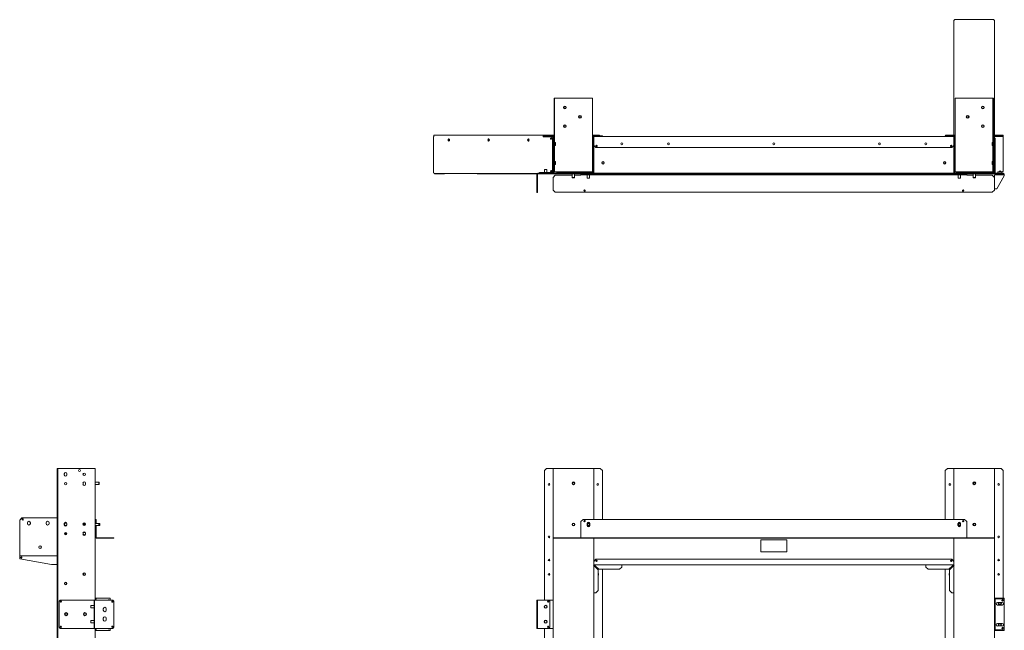
# Model space of a CAD drawing. Units: inches. Extents: x 145 to 397, y 49 to 231.
# Drawn here: x 153 to 256, y 167 to 231 of the extents above; entities that cross this region are included whole.
import ezdxf

# ---------------------------------------------------------------- set-up
doc = ezdxf.new("R2010")
doc.units = ezdxf.units.IN
doc.header["$MEASUREMENT"] = 0
doc.layers.add('1', color=7, linetype='CONTINUOUS')

msp = doc.modelspace()

# ---------------------------------------------------------------- linework, layer by layer
at = {"layer": '1', "color": 18, "linetype": 'Continuous', "lineweight": 18}
for p, q in [((251.17, 231.05), (251.19, 231.07)), ((251.17, 218.94), (251.17, 231.05)), ((251.19, 231.07), (251.24, 231.08)), ((251.24, 231.11), (251.24, 231.12)), ((251.24, 231.12), (255.39, 231.12)), ((251.24, 231.08), (251.24, 231.11)), ((255.39, 231.12), (255.39, 231.11)), ((255.39, 231.11), (255.39, 231.08)), ((255.39, 231.08), (255.44, 231.07)), ((255.44, 231.07), (255.46, 231.05)), ((255.46, 231.05), (255.46, 218.94)), ((209.2, 222.85), (209.26, 222.85)), ((209.2, 222.61), (209.2, 222.85)), ((209.2, 222.61), (209.2, 215.35)), ((209.26, 222.61), (209.2, 222.61)), ((209.27, 222.85), (209.26, 222.85)), ((209.26, 222.85), (209.26, 222.61)), ((209.26, 215.35), (209.26, 222.61)), ((209.29, 222.85), (209.27, 222.85)), ((213.16, 222.85), (209.29, 222.85)), ((213.22, 222.85), (213.16, 222.85)), ((213.25, 222.85), (213.22, 222.85)), ((213.25, 222.85), (213.25, 215.11)), ((251.33, 222.85), (251.31, 222.85)), ((251.31, 215.11), (251.31, 222.85)), ((251.4, 222.85), (251.33, 222.85)), ((255.26, 222.85), (251.4, 222.85)), ((255.29, 222.85), (255.26, 222.85)), ((255.29, 222.85), (255.36, 222.85)), ((255.29, 222.85), (255.29, 222.85)), ((255.29, 222.61), (255.29, 222.85)), ((255.29, 222.61), (255.29, 215.35)), ((255.36, 222.61), (255.29, 222.61)), ((255.36, 222.85), (255.36, 222.61)), ((255.36, 215.35), (255.36, 222.61)), ((196.57, 218.85), (196.55, 218.84)), ((196.55, 218.84), (196.55, 218.79)), ((196.55, 218.79), (196.56, 218.79)), ((196.55, 215.01), (196.55, 218.79)), ((196.56, 218.79), (196.57, 218.79)), ((196.57, 218.79), (196.57, 218.99)), ((196.57, 218.99), (208.07, 218.99)), ((196.57, 218.99), (196.57, 218.99)), ((196.57, 218.91), (196.57, 218.99)), ((196.57, 218.91), (196.57, 218.91)), ((196.57, 218.91), (196.57, 218.9)), ((196.57, 218.9), (196.57, 218.88)), ((196.57, 218.88), (196.57, 218.79)), ((198.06, 218.48), (198.08, 218.56)), ((198.08, 218.39), (198.06, 218.48)), ((198.08, 218.56), (198.14, 218.6)), ((198.14, 218.36), (198.08, 218.39)), ((198.09, 218.48), (198.11, 218.55)), ((198.11, 218.4), (198.09, 218.48)), ((198.11, 218.55), (198.16, 218.59)), ((198.11, 218.48), (198.15, 218.56)), ((198.15, 218.4), (198.11, 218.48)), ((198.16, 218.36), (198.11, 218.4)), ((198.14, 218.6), (198.2, 218.56)), ((198.2, 218.39), (198.14, 218.36)), ((198.15, 218.56), (198.21, 218.54)), ((198.21, 218.41), (198.15, 218.4)), ((198.16, 218.48), (198.17, 218.52)), ((198.17, 218.43), (198.16, 218.48)), ((198.17, 218.52), (198.2, 218.56)), ((198.2, 218.4), (198.17, 218.43)), ((198.2, 218.56), (198.23, 218.48)), ((198.23, 218.48), (198.2, 218.39)), ((202.24, 218.48), (202.26, 218.56)), ((202.26, 218.39), (202.24, 218.48)), ((202.26, 218.56), (202.32, 218.6)), ((202.26, 218.48), (202.28, 218.55)), ((202.28, 218.4), (202.26, 218.48)), ((202.32, 218.36), (202.26, 218.39)), ((202.28, 218.55), (202.33, 218.59)), ((202.28, 218.48), (202.32, 218.56)), ((202.32, 218.4), (202.28, 218.48)), ((202.33, 218.36), (202.28, 218.4)), ((202.32, 218.6), (202.38, 218.56)), ((202.32, 218.56), (202.39, 218.54)), ((202.39, 218.41), (202.32, 218.4)), ((202.38, 218.39), (202.32, 218.36)), ((202.34, 218.48), (202.35, 218.52)), ((202.35, 218.43), (202.34, 218.48)), ((202.35, 218.52), (202.37, 218.56)), ((202.36, 218.52), (202.35, 218.52)), ((202.35, 218.52), (202.35, 218.52)), ((202.37, 218.4), (202.35, 218.43)), ((202.36, 218.54), (202.37, 218.54)), ((202.38, 218.52), (202.36, 218.52)), ((202.37, 218.54), (202.39, 218.54)), ((202.38, 218.56), (202.4, 218.48)), ((202.4, 218.52), (202.38, 218.52)), ((202.4, 218.48), (202.38, 218.39)), ((206.41, 218.48), (206.44, 218.56)), ((206.44, 218.39), (206.41, 218.48)), ((206.44, 218.56), (206.5, 218.6)), ((206.44, 218.48), (206.46, 218.55)), ((206.46, 218.4), (206.44, 218.48)), ((206.5, 218.36), (206.44, 218.39)), ((206.46, 218.55), (206.51, 218.59)), ((206.46, 218.48), (206.5, 218.56)), ((206.5, 218.4), (206.46, 218.48)), ((206.51, 218.36), (206.46, 218.4)), ((206.5, 218.6), (206.55, 218.56)), ((206.5, 218.56), (206.56, 218.54)), ((206.56, 218.41), (206.5, 218.4)), ((206.55, 218.39), (206.5, 218.36)), ((206.52, 218.48), (206.53, 218.52)), ((206.53, 218.43), (206.52, 218.48)), ((206.53, 218.52), (206.55, 218.56)), ((206.55, 218.4), (206.53, 218.43)), ((206.55, 218.56), (206.58, 218.48)), ((206.58, 218.48), (206.55, 218.39)), ((208.07, 218.99), (208.09, 218.99)), ((208.07, 218.99), (208.07, 218.79)), ((208.07, 218.79), (208.09, 218.79)), ((208.09, 218.99), (208.09, 218.79)), ((208.09, 218.99), (209.2, 218.99)), ((208.18, 218.91), (208.09, 218.91)), ((208.09, 218.79), (208.12, 218.79)), ((209.06, 218.79), (208.12, 218.79)), ((208.14, 218.9), (208.14, 218.91)), ((208.14, 218.88), (208.14, 218.9)), ((208.14, 218.79), (208.14, 218.88)), ((208.18, 218.91), (208.41, 218.91)), ((208.18, 218.85), (208.18, 218.91)), ((208.41, 218.85), (208.18, 218.85)), ((208.41, 218.91), (209.07, 218.91)), ((208.41, 218.91), (208.41, 218.85)), ((208.41, 218.85), (209.07, 218.85)), ((208.42, 218.85), (208.42, 218.79)), ((208.66, 218.79), (208.66, 218.85)), ((209.03, 218.71), (209.1, 218.71)), ((209.03, 218.59), (209.03, 218.71)), ((209.1, 218.59), (209.03, 218.59)), ((209.03, 218.59), (209.03, 215.07)), ((209.06, 218.71), (209.06, 218.79)), ((209.2, 218.91), (209.07, 218.91)), ((209.1, 218.82), (209.1, 215)), ((209.16, 218.82), (209.16, 215)), ((213.97, 218.96), (213.26, 218.96)), ((213.29, 218.88), (213.29, 218.82)), ((213.29, 218.82), (213.29, 215)), ((213.36, 218.82), (213.36, 215)), ((214.04, 218.91), (213.39, 218.91)), ((214.04, 218.85), (213.39, 218.85)), ((214.02, 218.91), (213.97, 218.96)), ((214.04, 218.85), (214.04, 218.91)), ((214.04, 218.91), (214.28, 218.91)), ((214.28, 218.85), (214.04, 218.85)), ((214.28, 218.91), (214.28, 218.85)), ((214.28, 218.85), (250.28, 218.85)), ((250.28, 218.91), (250.51, 218.91)), ((250.28, 218.85), (250.28, 218.91)), ((250.51, 218.85), (250.28, 218.85)), ((250.29, 218.99), (250.52, 218.99)), ((250.29, 218.91), (250.29, 218.99)), ((250.51, 218.91), (251.17, 218.91)), ((250.51, 218.91), (250.51, 218.85)), ((250.51, 218.85), (251.17, 218.85)), ((250.52, 218.99), (251.17, 218.99)), ((250.52, 218.99), (250.52, 218.91)), ((251.19, 218.97), (251.17, 218.94)), ((251.17, 218.94), (251.17, 218.94)), ((251.17, 218.94), (251.21, 218.94)), ((251.24, 218.98), (251.19, 218.97)), ((251.2, 218.82), (251.2, 215)), ((251.22, 218.95), (251.21, 218.94)), ((251.21, 218.94), (251.21, 218.94)), ((251.24, 218.96), (251.22, 218.95)), ((251.31, 218.98), (251.24, 218.98)), ((251.24, 218.96), (251.31, 218.96)), ((251.26, 218.82), (251.26, 215)), ((255.39, 218.98), (255.36, 218.98)), ((255.36, 218.96), (255.39, 218.96)), ((255.44, 218.97), (255.39, 218.98)), ((255.41, 218.95), (255.39, 218.96)), ((255.4, 218.82), (255.4, 218.96)), ((255.4, 218.82), (255.4, 215)), ((255.42, 218.94), (255.41, 218.95)), ((255.42, 218.94), (255.42, 218.94)), ((255.42, 218.94), (255.46, 218.94)), ((255.46, 218.94), (255.44, 218.97)), ((255.46, 218.98), (256.36, 218.98)), ((255.46, 218.94), (255.46, 218.94)), ((255.46, 218.82), (255.46, 215)), ((255.46, 218.67), (255.52, 218.67)), ((255.52, 218.56), (255.46, 218.56)), ((256.14, 218.91), (255.49, 218.91)), ((256.14, 218.85), (255.49, 218.85)), ((255.52, 218.67), (255.52, 218.56)), ((255.52, 215), (255.52, 218.56)), ((256.14, 218.85), (256.14, 218.91)), ((256.14, 218.91), (256.38, 218.91)), ((256.38, 218.85), (256.14, 218.85)), ((256.36, 218.91), (256.36, 218.98)), ((256.36, 215.2), (256.36, 218.85)), ((256.38, 218.91), (256.38, 218.85)), ((209.2, 218.08), (209.16, 218.08)), ((209.16, 217.85), (209.2, 217.85)), ((209.34, 218.19), (209.26, 218.19)), ((209.26, 217.87), (209.34, 217.87)), ((209.34, 218.19), (209.34, 218.14)), ((209.34, 218.14), (209.34, 218.03)), ((209.34, 218.03), (209.34, 217.92)), ((209.34, 217.92), (209.34, 217.87)), ((213.29, 218.15), (213.25, 218.15)), ((213.25, 217.91), (213.29, 217.91)), ((213.36, 217.9), (213.59, 217.67)), ((213.59, 217.67), (250.96, 217.67)), ((250.96, 217.67), (251.2, 217.9)), ((251.31, 218.15), (251.26, 218.15)), ((251.26, 217.91), (251.31, 217.91)), ((255.29, 218.19), (255.22, 218.19)), ((255.22, 218.14), (255.22, 218.19)), ((255.22, 218.03), (255.22, 218.14)), ((255.22, 217.92), (255.22, 218.03)), ((255.22, 217.87), (255.22, 217.92)), ((255.22, 217.87), (255.29, 217.87)), ((255.4, 218.08), (255.36, 218.08)), ((255.36, 217.85), (255.4, 217.85)), ((209.34, 216.22), (209.26, 216.22)), ((209.34, 216.22), (209.34, 216.17)), ((209.34, 216.17), (209.34, 216.06)), ((213.29, 216.18), (213.25, 216.18)), ((251.31, 216.18), (251.26, 216.18)), ((255.29, 216.22), (255.22, 216.22)), ((255.22, 216.17), (255.22, 216.22)), ((255.22, 216.06), (255.22, 216.17)), ((208.22, 215.38), (208.2, 215.36)), ((208.2, 215.36), (208.2, 215.04)), ((208.23, 215.36), (208.2, 215.36)), ((208.22, 215.38), (208.27, 215.38)), ((208.32, 215.36), (208.23, 215.36)), ((208.27, 215.38), (208.37, 215.38)), ((208.4, 215.36), (208.32, 215.36)), ((208.37, 215.38), (208.42, 215.38)), ((208.44, 215.36), (208.4, 215.36)), ((208.44, 215.36), (208.42, 215.38)), ((208.44, 215.04), (208.44, 215.36)), ((209.2, 216.11), (209.16, 216.11)), ((209.16, 215.88), (209.2, 215.88)), ((209.2, 215.11), (209.2, 215.35)), ((209.2, 215.35), (209.26, 215.35)), ((209.26, 215.11), (209.2, 215.11)), ((209.26, 215.9), (209.34, 215.9)), ((209.26, 215.35), (209.26, 215.11)), ((209.26, 215.11), (209.27, 215.11)), ((209.27, 215.11), (209.29, 215.11)), ((209.29, 215.11), (213.16, 215.11)), ((209.34, 216.06), (209.34, 215.95)), ((209.34, 215.95), (209.34, 215.9)), ((209.46, 215.11), (209.48, 215.09)), ((209.48, 215.09), (211.66, 215.09)), ((211.47, 215.06), (211.47, 215.11)), ((211.47, 215.06), (211.47, 215.11)), ((211.66, 215.11), (211.66, 215.06)), ((211.66, 215.11), (211.66, 215.06)), ((211.98, 215.06), (211.98, 215.11)), ((211.98, 215.09), (213.18, 215.09)), ((212.17, 215.06), (212.17, 215.11)), ((212.17, 215.06), (212.17, 215.11)), ((213.16, 215.11), (213.22, 215.11)), ((213.18, 215.09), (213.18, 215.11)), ((213.22, 215.11), (213.25, 215.11)), ((213.22, 215.09), (213.22, 215.11)), ((213.29, 215.09), (213.22, 215.09)), ((213.25, 215.94), (213.29, 215.94)), ((213.25, 215.33), (213.29, 215.33)), ((251.26, 215.94), (251.31, 215.94)), ((251.31, 215.11), (251.33, 215.11)), ((251.33, 215.11), (251.4, 215.11)), ((251.38, 215.11), (251.46, 215.03)), ((251.4, 215.11), (255.26, 215.11)), ((255.16, 215.03), (255.25, 215.11)), ((255.22, 215.95), (255.22, 216.06)), ((255.22, 215.9), (255.22, 215.95)), ((255.22, 215.9), (255.29, 215.9)), ((255.26, 215.11), (255.29, 215.11)), ((255.29, 215.11), (255.29, 215.35)), ((255.29, 215.35), (255.36, 215.35)), ((255.36, 215.11), (255.29, 215.11)), ((255.29, 215.11), (255.29, 215.11)), ((255.32, 215.08), (255.32, 215.11)), ((255.4, 216.11), (255.36, 216.11)), ((255.36, 215.88), (255.4, 215.88)), ((255.36, 215.35), (255.36, 215.11)), ((255.82, 215.13), (255.79, 215.11)), ((255.79, 215.11), (255.79, 214.97)), ((255.86, 215.11), (255.79, 215.11)), ((255.82, 215.13), (255.86, 215.13)), ((255.86, 215.13), (255.95, 215.13)), ((256.01, 215.11), (255.86, 215.11)), ((255.95, 215.13), (256.07, 215.13)), ((256.17, 215.11), (256.01, 215.11)), ((256.07, 215.13), (256.17, 215.13)), ((256.17, 215.13), (256.2, 215.13)), ((256.23, 215.11), (256.17, 215.11)), ((256.23, 215.11), (256.2, 215.13)), ((256.23, 215.07), (256.36, 215.2)), ((256.23, 214.97), (256.23, 215.11)), ((196.56, 215.01), (196.55, 215.01)), ((196.57, 215.01), (196.56, 215.01)), ((196.57, 215.01), (196.57, 215.01)), ((196.59, 214.96), (196.57, 215.01)), ((196.62, 214.94), (196.59, 214.96)), ((207.42, 214.94), (196.62, 214.94)), ((196.62, 214.94), (196.62, 214.94)), ((196.62, 214.94), (196.62, 214.94)), ((196.64, 214.94), (196.67, 214.91)), ((197.7, 214.91), (196.67, 214.91)), ((197.7, 214.94), (197.7, 214.91)), ((201.13, 214.94), (201.13, 214.91)), ((207.4, 214.91), (201.13, 214.91)), ((207.4, 214.88), (207.4, 213.06)), ((207.46, 214.88), (207.46, 213.06)), ((208.64, 214.97), (207.49, 214.97)), ((208.64, 214.91), (207.49, 214.91)), ((207.66, 215.04), (207.77, 215.04)), ((207.66, 214.97), (207.66, 215.04)), ((207.77, 215.04), (209, 215.04)), ((207.77, 215.04), (207.77, 214.97)), ((207.77, 214.97), (209, 214.97)), ((208.64, 214.91), (208.64, 214.97)), ((208.76, 214.91), (208.64, 214.91)), ((208.76, 214.97), (208.76, 214.91)), ((209.06, 214.94), (208.76, 214.94)), ((209.19, 214.91), (208.76, 214.91)), ((209.04, 214.98), (209.06, 214.98)), ((209.06, 214.98), (209.06, 214.94)), ((209.33, 214.78), (209.1, 214.54)), ((209.1, 214.54), (209.1, 213.2)), ((213.26, 214.97), (209.19, 214.97)), ((209.19, 214.91), (213.26, 214.91)), ((209.33, 214.78), (211.11, 214.78)), ((209.51, 215.08), (209.51, 214.97)), ((209.51, 215.08), (209.75, 215.08)), ((209.75, 215.08), (209.75, 215.06)), ((209.75, 215.06), (209.75, 215.05)), ((209.75, 214.97), (209.75, 215.05)), ((209.75, 215.05), (210.34, 215.05)), ((210.34, 215.06), (210.58, 215.06)), ((210.34, 214.98), (210.34, 215.06)), ((210.58, 214.98), (210.34, 214.98)), ((210.42, 214.98), (210.42, 214.97)), ((210.58, 215.06), (210.58, 214.98)), ((213.18, 215.06), (210.58, 215.06)), ((213.18, 214.98), (210.58, 214.98)), ((211.11, 214.91), (211.11, 214.52)), ((211.11, 214.52), (211.13, 214.5)), ((211.11, 214.52), (211.14, 214.52)), ((211.16, 214.5), (211.13, 214.5)), ((211.14, 214.52), (211.23, 214.52)), ((211.23, 214.5), (211.16, 214.5)), ((211.23, 214.52), (211.31, 214.52)), ((211.3, 214.5), (211.23, 214.5)), ((211.33, 214.5), (211.3, 214.5)), ((211.31, 214.52), (211.35, 214.52)), ((211.33, 214.5), (211.35, 214.52)), ((211.35, 214.52), (211.35, 214.91)), ((211.35, 214.78), (212, 214.78)), ((212, 214.81), (212, 214.85)), ((212, 214.85), (212.24, 214.85)), ((212, 214.81), (212, 214.8)), ((212.24, 214.81), (212, 214.81)), ((212, 214.8), (212, 214.78)), ((212.03, 214.97), (212.03, 214.98)), ((212.24, 214.85), (252.32, 214.85)), ((212.24, 214.85), (212.24, 214.81)), ((212.24, 214.81), (252.32, 214.81)), ((212.64, 214.91), (212.64, 214.88)), ((212.64, 214.88), (212.69, 214.88)), ((212.66, 214.88), (212.66, 214.85)), ((212.68, 214.81), (212.68, 214.46)), ((212.68, 214.46), (212.7, 214.44)), ((212.68, 214.46), (212.72, 214.46)), ((212.69, 214.88), (212.8, 214.88)), ((212.7, 215.08), (212.94, 215.08)), ((212.7, 215.07), (212.7, 215.08)), ((212.7, 215.06), (212.7, 215.07)), ((212.7, 214.98), (212.7, 214.97)), ((212.73, 214.44), (212.7, 214.44)), ((212.72, 214.46), (212.8, 214.46)), ((212.8, 214.44), (212.73, 214.44)), ((212.8, 214.88), (212.92, 214.88)), ((212.8, 214.46), (212.89, 214.46)), ((212.87, 214.44), (212.8, 214.44)), ((212.9, 214.44), (212.87, 214.44)), ((212.89, 214.46), (212.92, 214.46)), ((212.9, 214.44), (212.92, 214.46)), ((212.92, 214.88), (212.96, 214.88)), ((212.92, 214.46), (212.92, 214.81)), ((212.94, 215.08), (212.94, 215.06)), ((212.94, 214.98), (212.94, 214.97)), ((212.95, 214.85), (212.95, 214.88)), ((212.96, 214.88), (212.96, 214.91)), ((213.36, 214.91), (213.26, 214.91)), ((213.36, 215), (213.36, 214.98)), ((213.36, 214.98), (213.36, 214.97)), ((213.36, 214.91), (213.36, 214.97)), ((213.36, 214.97), (213.59, 214.97)), ((213.59, 214.91), (213.36, 214.91)), ((213.59, 214.97), (250.96, 214.97)), ((213.59, 214.97), (213.59, 214.91)), ((213.59, 214.91), (250.96, 214.91)), ((250.96, 214.97), (251.2, 214.97)), ((250.96, 214.91), (250.96, 214.97)), ((251.2, 214.91), (250.96, 214.91)), ((251.2, 214.98), (251.2, 215)), ((251.2, 214.97), (251.2, 214.98)), ((251.2, 214.97), (251.2, 214.91)), ((251.2, 214.97), (251.21, 214.97)), ((255.37, 214.97), (251.29, 214.97)), ((251.29, 214.91), (255.37, 214.91)), ((251.46, 215.03), (255.16, 215.03)), ((251.59, 214.91), (251.59, 214.88)), ((251.59, 214.88), (251.64, 214.88)), ((251.61, 214.88), (251.61, 214.85)), ((251.64, 214.88), (251.76, 214.88)), ((251.64, 214.81), (251.64, 214.46)), ((251.64, 214.46), (251.66, 214.44)), ((251.64, 214.46), (251.67, 214.46)), ((251.69, 214.44), (251.66, 214.44)), ((251.67, 214.46), (251.76, 214.46)), ((251.76, 214.44), (251.69, 214.44)), ((251.76, 214.88), (251.87, 214.88)), ((251.76, 214.46), (251.84, 214.46)), ((251.82, 214.44), (251.76, 214.44)), ((251.85, 214.44), (251.82, 214.44)), ((251.84, 214.46), (251.87, 214.46)), ((251.85, 214.44), (251.87, 214.46)), ((251.87, 214.88), (251.92, 214.88)), ((251.87, 214.46), (251.87, 214.81)), ((251.9, 214.85), (251.9, 214.88)), ((251.92, 214.88), (251.92, 214.91)), ((252.05, 214.97), (252.05, 215.03)), ((252.29, 215.03), (252.29, 214.97)), ((252.32, 214.85), (252.55, 214.85)), ((252.32, 214.81), (252.32, 214.85)), ((252.55, 214.81), (252.32, 214.81)), ((252.55, 214.85), (252.55, 214.81)), ((252.55, 214.8), (252.55, 214.81)), ((252.55, 214.78), (252.55, 214.8)), ((252.55, 214.78), (253.21, 214.78)), ((253.21, 214.91), (253.21, 214.52)), ((253.21, 214.52), (253.23, 214.5)), ((253.21, 214.52), (253.25, 214.52)), ((253.26, 214.5), (253.23, 214.5)), ((253.25, 214.52), (253.33, 214.52)), ((253.33, 214.5), (253.26, 214.5)), ((253.33, 214.52), (253.41, 214.52)), ((253.4, 214.5), (253.33, 214.5)), ((253.43, 214.5), (253.4, 214.5)), ((253.41, 214.52), (253.45, 214.52)), ((253.43, 214.5), (253.45, 214.52)), ((253.45, 214.52), (253.45, 214.91)), ((253.45, 214.78), (255.22, 214.78)), ((255.18, 215.05), (255.29, 215.05)), ((255.46, 214.54), (255.22, 214.78)), ((255.45, 214.97), (255.47, 214.97)), ((255.46, 213.34), (255.46, 214.82)), ((255.49, 214.82), (255.46, 214.82)), ((255.46, 213.2), (255.46, 214.54)), ((255.55, 214.82), (255.49, 214.82)), ((255.55, 214.97), (256.27, 214.97)), ((255.55, 214.91), (255.55, 214.85)), ((256.48, 214.91), (255.55, 214.91)), ((255.55, 214.91), (256.27, 214.91)), ((256.48, 214.85), (255.55, 214.85)), ((256.48, 214.82), (255.55, 214.82)), ((255.7, 213.34), (256.48, 214.7)), ((256.27, 214.91), (256.27, 214.97)), ((256.27, 214.97), (256.39, 214.97)), ((256.39, 214.97), (256.39, 214.91)), ((256.48, 214.85), (256.48, 214.91)), ((256.48, 214.7), (256.48, 214.82)), ((207.4, 212.94), (207.4, 213.06)), ((207.4, 213.06), (207.46, 213.06)), ((207.46, 213.06), (207.46, 212.94)), ((209.1, 213.2), (209.33, 212.97)), ((255.22, 212.97), (255.46, 213.2)), ((255.49, 213.34), (255.46, 213.34)), ((255.55, 213.34), (255.49, 213.34)), ((255.55, 213.34), (255.7, 213.34)), ((207.46, 212.94), (207.4, 212.94)), ((209.33, 212.97), (255.22, 212.97)), ((157.01, 183.94), (157.08, 183.94)), ((157.01, 183.71), (157.01, 183.94)), ((157.01, 105.23), (157.01, 183.71)), ((157.08, 183.71), (157.01, 183.71)), ((157.08, 183.94), (157.09, 183.94)), ((157.08, 183.94), (157.08, 183.71)), ((157.08, 105.23), (157.08, 183.71)), ((157.09, 183.94), (157.11, 183.94)), ((157.11, 183.94), (160.92, 183.94)), ((157.76, 183.26), (157.76, 183.38)), ((158.03, 183.38), (158.03, 183.26)), ((160.92, 183.94), (160.99, 183.94)), ((160.99, 183.94), (161.01, 183.94)), ((161.01, 183.94), (161.01, 170.1)), ((208.41, 183.94), (208.18, 183.71)), ((208.18, 170.1), (208.18, 183.71)), ((208.41, 183.94), (209.07, 183.94)), ((209.07, 183.94), (209.09, 183.94)), ((209.09, 183.94), (209.1, 183.94)), ((209.1, 183.94), (209.13, 183.94)), ((209.1, 176.65), (209.1, 183.94)), ((209.13, 183.94), (209.19, 183.94)), ((209.19, 183.94), (213.26, 183.94)), ((213.26, 183.94), (213.33, 183.94)), ((213.33, 183.94), (213.36, 183.94)), ((213.37, 183.94), (213.36, 183.94)), ((213.36, 183.94), (213.36, 178.57)), ((213.39, 183.94), (213.37, 183.94)), ((214.04, 183.94), (213.39, 183.94)), ((214.28, 183.71), (214.04, 183.94)), ((214.28, 178.57), (214.28, 183.71)), ((250.51, 183.94), (250.28, 183.71)), ((250.28, 178.57), (250.28, 183.71)), ((250.51, 183.94), (251.17, 183.94)), ((251.17, 183.94), (251.19, 183.94)), ((251.19, 183.94), (251.2, 183.94)), ((251.2, 183.94), (251.23, 183.94)), ((251.2, 178.57), (251.2, 183.94)), ((251.23, 183.94), (251.29, 183.94)), ((251.29, 183.94), (255.37, 183.94)), ((255.37, 183.94), (255.43, 183.94)), ((255.43, 183.94), (255.46, 183.94)), ((255.47, 183.94), (255.46, 183.94)), ((255.46, 183.94), (255.46, 176.65)), ((255.49, 183.94), (255.47, 183.94)), ((256.14, 183.94), (255.49, 183.94)), ((256.38, 183.71), (256.14, 183.94)), ((256.38, 170.3), (256.38, 183.71)), ((159.73, 182.28), (159.73, 182.39)), ((160, 182.39), (160, 182.28)), ((161.4, 182.49), (161.01, 182.49)), ((161.01, 182.25), (161.4, 182.25)), ((161.42, 182.47), (161.4, 182.49)), ((161.4, 182.45), (161.4, 182.49)), ((161.4, 182.37), (161.4, 182.45)), ((161.4, 182.29), (161.4, 182.37)), ((161.4, 182.25), (161.4, 182.29)), ((161.4, 182.25), (161.42, 182.27)), ((161.42, 182.47), (161.42, 182.42)), ((161.42, 182.42), (161.42, 182.32)), ((161.42, 182.32), (161.42, 182.27)), ((153.31, 178.75), (153.08, 178.51)), ((153.31, 178.75), (153.08, 178.51)), ((153.08, 178.51), (153.08, 178.51)), ((153.08, 174.84), (153.08, 178.51)), ((153.31, 178.75), (157.01, 178.75)), ((153.31, 178.75), (157.01, 178.75)), ((153.88, 178.22), (153.88, 178.14)), ((154.2, 178.14), (154.2, 178.22)), ((155.85, 178.22), (155.85, 178.14)), ((156.17, 178.14), (156.17, 178.22)), ((157.76, 178.01), (157.76, 178.13)), ((158.03, 178.13), (158.03, 178.01)), ((161.05, 178.2), (161.01, 178.2)), ((161.4, 178.16), (161.01, 178.16)), ((161.01, 177.92), (161.4, 177.92)), ((161.01, 177.88), (161.05, 177.88)), ((161.05, 178.19), (161.05, 178.2)), ((161.08, 178.19), (161.05, 178.19)), ((161.05, 178.16), (161.05, 178.19)), ((161.05, 177.89), (161.05, 177.92)), ((161.05, 177.89), (161.08, 177.89)), ((161.05, 177.88), (161.05, 177.89)), ((161.08, 178.34), (161.08, 178.57)), ((161.08, 178.57), (161.12, 178.57)), ((161.08, 178.16), (161.08, 178.34)), ((161.12, 178.34), (161.08, 178.34)), ((161.08, 176.68), (161.08, 177.92)), ((161.12, 178.57), (161.12, 178.34)), ((161.12, 178.16), (161.12, 178.34)), ((161.12, 176.68), (161.12, 177.92)), ((161.47, 178.16), (161.4, 178.16)), ((161.42, 178.14), (161.4, 178.16)), ((161.4, 178.12), (161.4, 178.16)), ((161.4, 178.04), (161.4, 178.12)), ((161.4, 177.96), (161.4, 178.04)), ((161.4, 177.92), (161.4, 177.96)), ((161.4, 177.92), (161.42, 177.94)), ((161.4, 177.92), (161.47, 177.92)), ((161.42, 178.14), (161.42, 178.09)), ((161.42, 178.09), (161.42, 177.99)), ((161.42, 177.99), (161.42, 177.94)), ((161.49, 178.14), (161.47, 178.16)), ((161.47, 178.12), (161.47, 178.16)), ((161.47, 178.04), (161.47, 178.12)), ((161.47, 177.96), (161.47, 178.04)), ((161.47, 177.92), (161.47, 177.96)), ((161.47, 177.92), (161.49, 177.94)), ((161.49, 178.14), (161.49, 178.09)), ((161.49, 178.09), (161.49, 177.99)), ((161.49, 177.99), (161.49, 177.94)), ((212.24, 178.57), (212, 178.34)), ((212, 176.68), (212, 178.34)), ((212.24, 178.57), (252.32, 178.57)), ((212.66, 178.14), (212.66, 177.94)), ((212.94, 178.14), (212.94, 177.94)), ((251.62, 178.14), (251.62, 177.94)), ((251.89, 178.14), (251.89, 177.94)), ((252.55, 178.34), (252.32, 178.57)), ((252.55, 178.34), (252.55, 176.68)), ((159.73, 177.03), (159.73, 177.14)), ((160, 177.14), (160, 177.03)), ((161.15, 176.61), (161.15, 176.65)), ((161.15, 176.65), (161.38, 176.65)), ((161.38, 176.61), (161.15, 176.61)), ((161.38, 176.65), (161.38, 176.61)), ((161.38, 176.65), (162.72, 176.65)), ((162.72, 176.61), (161.38, 176.61)), ((162.72, 176.61), (162.72, 176.65)), ((162.72, 176.65), (162.96, 176.65)), ((162.96, 176.61), (162.72, 176.61)), ((162.96, 176.65), (162.96, 176.61)), ((209.1, 176.61), (209.1, 176.65)), ((209.1, 176.65), (209.33, 176.65)), ((209.1, 92.68), (209.1, 176.61)), ((209.33, 176.61), (209.1, 176.61)), ((209.33, 176.65), (209.33, 176.61)), ((209.33, 176.65), (255.22, 176.65)), ((209.33, 176.61), (255.22, 176.61)), ((212, 176.68), (212, 176.65)), ((212, 176.65), (212, 176.65)), ((213.36, 176.61), (213.36, 174.16)), ((230.9, 175.2), (230.9, 176.39)), ((233.62, 176.42), (230.93, 176.42)), ((233.65, 175.2), (233.65, 176.39)), ((251.2, 174.16), (251.2, 176.61)), ((252.55, 176.65), (252.55, 176.68)), ((252.55, 176.65), (252.55, 176.65)), ((255.22, 176.61), (255.22, 176.65)), ((255.22, 176.65), (255.46, 176.65)), ((255.46, 176.61), (255.22, 176.61)), ((255.46, 176.65), (255.46, 176.61)), ((255.46, 176.61), (255.46, 92.68)), ((153.08, 174.78), (153.08, 174.84)), ((153.08, 174.75), (153.08, 174.78)), ((230.93, 175.17), (233.62, 175.17)), ((153.08, 174.74), (153.08, 174.75)), ((157.01, 174.75), (153.08, 174.75)), ((153.08, 174.72), (153.08, 174.74)), ((153.08, 174.42), (153.08, 174.72)), ((153.08, 174.42), (156.43, 173.83)), ((156.43, 173.83), (157.01, 173.83)), ((213.59, 174.39), (213.36, 174.16)), ((213.36, 173.9), (213.36, 174.16)), ((213.36, 173.9), (213.36, 92.68)), ((213.36, 173.83), (213.36, 173.9)), ((213.36, 173.8), (213.36, 173.83)), ((251.2, 173.8), (213.36, 173.8)), ((213.45, 173.79), (213.45, 173.8)), ((213.45, 173.8), (213.45, 173.8)), ((213.45, 173.74), (213.45, 173.79)), ((213.45, 173.79), (213.47, 173.78)), ((213.45, 173.74), (213.48, 173.72)), ((213.47, 173.78), (213.48, 173.76)), ((213.48, 173.76), (213.49, 173.73)), ((213.48, 173.72), (213.51, 173.71)), ((213.49, 173.73), (213.51, 173.71)), ((213.59, 174.39), (250.96, 174.39)), ((216.31, 173.8), (216.31, 173.78)), ((216.31, 173.78), (216.31, 173.71)), ((248.25, 173.78), (248.25, 173.8)), ((248.25, 173.71), (248.25, 173.78)), ((251.2, 174.16), (250.96, 174.39)), ((251.05, 173.71), (251.06, 173.73)), ((251.08, 173.72), (251.05, 173.71)), ((251.05, 173.71), (251.08, 173.72)), ((251.06, 173.73), (251.08, 173.76)), ((251.08, 173.76), (251.09, 173.78)), ((251.11, 173.74), (251.08, 173.72)), ((251.08, 173.72), (251.11, 173.74)), ((251.09, 173.78), (251.11, 173.79)), ((251.11, 173.8), (251.11, 173.8)), ((251.11, 173.8), (251.11, 173.79)), ((251.11, 173.74), (251.11, 173.79)), ((251.2, 174.16), (251.2, 173.9)), ((251.2, 173.9), (251.2, 173.83)), ((251.2, 92.68), (251.2, 173.9)), ((251.2, 173.83), (251.2, 173.8)), ((213.36, 173.71), (213.36, 173.71)), ((213.36, 173.71), (213.37, 173.71)), ((213.42, 173.71), (213.37, 173.71)), ((213.38, 173.69), (213.37, 173.71)), ((213.4, 173.68), (213.38, 173.69)), ((213.43, 173.67), (213.4, 173.68)), ((213.42, 173.71), (213.44, 173.68)), ((213.44, 173.68), (213.42, 173.71)), ((213.45, 173.65), (213.43, 173.67)), ((213.44, 173.68), (213.45, 173.65)), ((213.45, 173.65), (213.44, 173.68)), ((213.83, 173.28), (213.45, 173.65)), ((213.51, 173.71), (213.89, 173.33)), ((213.83, 173.28), (213.83, 171.09)), ((213.89, 173.33), (216.07, 173.33)), ((214.28, 92.92), (214.28, 173.33)), ((216.07, 173.33), (216.31, 173.57)), ((216.31, 173.57), (216.31, 173.71)), ((248.25, 173.57), (248.25, 173.71)), ((248.25, 173.57), (248.48, 173.33)), ((250.67, 173.33), (248.48, 173.33)), ((250.28, 92.92), (250.28, 173.33)), ((250.67, 173.33), (251.05, 173.71)), ((251.11, 173.65), (250.73, 173.28)), ((250.73, 173.28), (250.73, 171.09)), ((251.11, 173.65), (251.12, 173.68)), ((251.12, 173.68), (251.11, 173.65)), ((251.13, 173.67), (251.11, 173.65)), ((251.12, 173.68), (251.13, 173.71)), ((251.13, 173.71), (251.12, 173.68)), ((251.13, 173.71), (251.19, 173.71)), ((251.15, 173.68), (251.13, 173.67)), ((251.17, 173.69), (251.15, 173.68)), ((251.19, 173.71), (251.17, 173.69)), ((251.19, 173.71), (251.2, 173.71)), ((251.2, 173.71), (251.2, 173.71)), ((213.39, 170.85), (213.36, 170.85)), ((213.45, 170.85), (213.39, 170.85)), ((213.59, 170.85), (213.45, 170.85)), ((213.59, 170.85), (213.83, 171.09)), ((250.73, 171.09), (250.96, 170.85)), ((250.96, 170.85), (251.11, 170.85)), ((251.17, 170.85), (251.11, 170.85)), ((251.2, 170.85), (251.17, 170.85)), ((157.34, 170.1), (157.22, 169.98)), ((157.22, 167.23), (157.22, 169.98)), ((157.34, 170.1), (160.86, 170.1)), ((160.86, 170.1), (160.88, 170.1)), ((160.88, 170.1), (160.89, 170.1)), ((160.89, 170.1), (160.95, 170.1)), ((160.89, 169.98), (160.89, 170.1)), ((160.95, 169.98), (160.89, 169.98)), ((160.89, 167.23), (160.89, 169.98)), ((160.98, 170.1), (160.95, 170.1)), ((160.95, 167.11), (160.95, 170.1)), ((161.05, 170.1), (160.98, 170.1)), ((161.01, 170.3), (161.08, 170.3)), ((161.01, 170.2), (161.04, 170.2)), ((161.04, 170.2), (161.11, 170.2)), ((161.05, 170.1), (162.86, 170.1)), ((161.08, 170.2), (161.08, 170.3)), ((161.11, 170.3), (161.11, 170.27)), ((161.11, 170.3), (162.59, 170.3)), ((161.11, 170.27), (161.11, 170.2)), ((162.59, 170.3), (162.59, 170.27)), ((162.59, 170.27), (162.59, 170.2)), ((162.59, 170.2), (162.59, 170.1)), ((162.98, 169.98), (162.86, 170.1)), ((162.98, 169.98), (162.98, 167.23)), ((207.4, 169.98), (207.4, 170.1)), ((207.4, 170.1), (207.46, 170.1)), ((207.4, 169.98), (207.4, 167.23)), ((207.46, 169.98), (207.4, 169.98)), ((207.46, 170.1), (207.46, 169.98)), ((207.46, 170.1), (207.47, 170.1)), ((207.46, 169.98), (207.46, 167.23)), ((207.47, 170.1), (207.49, 170.1)), ((208.64, 170.1), (207.49, 170.1)), ((208.76, 169.98), (208.64, 170.1)), ((208.64, 170.1), (209, 170.1)), ((208.76, 167.23), (208.76, 169.98)), ((209.07, 170.1), (209, 170.1)), ((209.1, 170.1), (209.07, 170.1)), ((255.49, 170.3), (255.46, 170.3)), ((255.46, 166.91), (255.46, 170.3)), ((255.46, 170.2), (255.46, 167.01)), ((255.55, 170.3), (255.49, 170.3)), ((255.53, 170.2), (255.52, 170.2)), ((255.52, 170.2), (255.52, 167.01)), ((255.55, 170.2), (255.53, 170.2)), ((255.55, 170.3), (255.7, 170.3)), ((255.55, 170.24), (255.7, 170.24)), ((255.55, 170.2), (255.55, 170.24)), ((255.7, 170.24), (255.7, 170.3)), ((255.7, 170.3), (256.48, 170.3)), ((256.48, 170.24), (255.7, 170.24)), ((255.76, 169.85), (256.27, 169.85)), ((256.39, 169.77), (256.39, 169.64)), ((256.48, 170.3), (256.48, 170.24)), ((256.48, 166.98), (256.48, 170.24)), ((160.56, 169.51), (160.54, 169.49)), ((160.54, 169.44), (160.54, 169.49)), ((160.54, 169.34), (160.54, 169.44)), ((160.54, 169.3), (160.54, 169.34)), ((160.54, 169.3), (160.56, 169.28)), ((160.89, 169.51), (160.56, 169.51)), ((160.56, 169.51), (160.56, 169.48)), ((160.56, 169.48), (160.56, 169.39)), ((160.56, 169.39), (160.56, 169.31)), ((160.56, 169.31), (160.56, 169.28)), ((160.56, 169.28), (160.89, 169.28)), ((161.86, 169.03), (161.86, 169.18)), ((162.17, 169.18), (162.17, 169.03)), ((255.76, 169.57), (256.27, 169.57)), ((160.56, 167.94), (160.54, 167.92)), ((160.54, 167.87), (160.54, 167.92)), ((160.54, 167.77), (160.54, 167.87)), ((160.54, 167.72), (160.54, 167.77)), ((160.54, 167.72), (160.56, 167.7)), ((160.89, 167.94), (160.56, 167.94)), ((160.56, 167.94), (160.56, 167.9)), ((160.56, 167.9), (160.56, 167.82)), ((160.56, 167.82), (160.56, 167.74)), ((160.56, 167.74), (160.56, 167.7)), ((160.56, 167.7), (160.89, 167.7)), ((161.86, 168.18), (161.86, 168.03)), ((162.17, 168.03), (162.17, 168.18)), ((255.76, 167.64), (256.27, 167.64)), ((256.39, 167.57), (256.39, 167.44)), ((157.22, 167.23), (157.34, 167.11)), ((160.86, 167.11), (157.34, 167.11)), ((160.88, 167.11), (160.86, 167.11)), ((160.89, 167.11), (160.88, 167.11)), ((160.89, 167.11), (160.89, 167.23)), ((160.89, 167.23), (160.95, 167.23)), ((160.95, 167.11), (160.89, 167.11)), ((160.95, 167.11), (160.98, 167.11)), ((160.98, 167.11), (161.05, 167.11)), ((161.01, 167.11), (161.01, 111.6)), ((161.01, 167.01), (161.04, 167.01)), ((161.01, 166.91), (161.08, 166.91)), ((161.04, 167.01), (161.11, 167.01)), ((162.86, 167.11), (161.05, 167.11)), ((161.08, 166.91), (161.08, 167.01)), ((161.11, 167.01), (161.11, 166.94)), ((161.11, 166.94), (161.11, 166.91)), ((162.59, 166.91), (161.11, 166.91)), ((162.59, 167.11), (162.59, 167.01)), ((162.59, 167.01), (162.59, 166.94)), ((162.59, 166.94), (162.59, 166.91)), ((162.86, 167.11), (162.98, 167.23)), ((207.4, 167.11), (207.4, 167.23)), ((207.4, 167.23), (207.46, 167.23)), ((207.46, 167.11), (207.4, 167.11)), ((207.46, 167.23), (207.46, 167.11)), ((207.47, 167.11), (207.46, 167.11)), ((207.49, 167.11), (207.47, 167.11)), ((207.49, 167.11), (208.64, 167.11)), ((208.18, 111.6), (208.18, 167.11)), ((208.64, 167.11), (208.76, 167.23)), ((209, 167.11), (208.64, 167.11)), ((209, 167.11), (209.07, 167.11)), ((209.07, 167.11), (209.1, 167.11)), ((255.46, 166.91), (255.49, 166.91)), ((255.49, 166.91), (255.55, 166.91)), ((255.53, 167.01), (255.52, 167.01)), ((255.55, 167.01), (255.53, 167.01)), ((255.55, 166.98), (255.55, 167.01)), ((255.55, 166.98), (255.7, 166.98)), ((255.55, 166.91), (255.7, 166.91)), ((255.7, 166.91), (255.7, 166.98)), ((255.7, 166.98), (256.48, 166.98)), ((256.48, 166.91), (255.7, 166.91)), ((255.76, 167.37), (256.27, 167.37)), ((256.48, 166.98), (256.48, 166.91))]:
    msp.add_line(p, q, dxfattribs=at)
for centre, radius in [((210.34, 221.88), 0.146), ((210.34, 221.88), 0.118), ((210.34, 221.88), 0.0981), ((254.22, 221.88), 0.146), ((254.22, 221.88), 0.118), ((254.22, 221.88), 0.0981), ((211.92, 220.9), 0.146), ((211.92, 220.9), 0.118), ((211.92, 220.9), 0.0981), ((252.64, 220.9), 0.146), ((252.64, 220.9), 0.118), ((252.64, 220.9), 0.0981), ((210.34, 219.91), 0.146), ((210.34, 219.91), 0.118), ((210.34, 219.91), 0.0981), ((254.22, 219.91), 0.146), ((254.22, 219.91), 0.118), ((254.22, 219.91), 0.0981), ((208.88, 218.61), 0.0689), ((213.67, 217.84), 0.0689), ((216.32, 218.06), 0.0984), ((221.2, 218.06), 0.0984), ((232.28, 218.06), 0.0984), ((243.36, 218.06), 0.0984), ((248.24, 218.06), 0.0984), ((250.89, 217.84), 0.0689), ((214.34, 216.06), 0.134), ((214.34, 216.06), 0.118), ((214.34, 216.06), 0.0981), ((250.22, 216.06), 0.134), ((250.22, 216.06), 0.118), ((250.22, 216.06), 0.0981), ((208.88, 215.19), 0.0689), ((212.4, 213.14), 0.0689), ((252.15, 213.14), 0.0689), ((159.35, 183.72), 0.102), ((159.86, 183.32), 0.134), ((157.9, 182.33), 0.134), ((208.67, 182.25), 0.0886), ((211.23, 182.37), 0.146), ((211.23, 182.37), 0.118), ((211.23, 182.37), 0.0981), ((213.78, 182.25), 0.0886), ((250.77, 182.25), 0.0886), ((253.33, 182.37), 0.146), ((253.33, 182.37), 0.118), ((253.33, 182.37), 0.0981), ((255.89, 182.25), 0.0886), ((153.39, 178.57), 0.0689), ((157.9, 178.07), 0.118), ((159.86, 178.07), 0.134), ((159.86, 178.07), 0.0689), ((211.23, 178.04), 0.146), ((211.23, 178.04), 0.118), ((211.23, 178.04), 0.0981), ((212.4, 178.4), 0.0689), ((212.8, 178.04), 0.118), ((212.8, 178.04), 0.0981), ((251.76, 178.04), 0.118), ((251.76, 178.04), 0.0981), ((252.16, 178.4), 0.0689), ((253.33, 178.04), 0.146), ((253.33, 178.04), 0.118), ((253.33, 178.04), 0.0981), ((157.9, 177.08), 0.134), ((157.9, 177.08), 0.0689), ((159.86, 177.08), 0.118), ((208.67, 176.74), 0.0886), ((255.89, 176.74), 0.0886), ((155.22, 175.66), 0.134), ((153.25, 174.57), 0.0689), ((208.67, 174.3), 0.0886), ((213.67, 174.22), 0.0689), ((250.89, 174.22), 0.0689), ((255.89, 174.3), 0.0886), ((159.86, 172.82), 0.134), ((159.86, 172.82), 0.118), ((159.86, 172.82), 0.0981), ((208.67, 172.8), 0.0886), ((255.89, 172.8), 0.0886), ((157.9, 171.83), 0.134), ((157.9, 171.83), 0.118), ((157.9, 171.83), 0.0981), ((157.4, 169.93), 0.0689), ((162.81, 169.93), 0.0689), ((208.58, 169.93), 0.0689), ((256.01, 169.71), 0.118), ((256.01, 169.71), 0.0968), ((256.31, 170.06), 0.0689), ((157.96, 168.61), 0.161), ((157.96, 168.61), 0.118), ((159.93, 168.61), 0.161), ((159.93, 168.61), 0.118), ((208.32, 169.39), 0.161), ((208.32, 169.39), 0.118), ((208.32, 167.82), 0.161), ((208.32, 167.82), 0.118), ((256.01, 167.5), 0.118), ((256.01, 167.5), 0.0968), ((157.4, 167.29), 0.0689), ((162.81, 167.29), 0.0689), ((208.58, 167.29), 0.0689), ((256.31, 167.15), 0.0689)]:
    msp.add_circle(centre, radius, dxfattribs=at)
for centre, radius, start, end in [((209.07, 218.82), 0.0945, 0, 90), ((209.07, 218.82), 0.0315, 0, 90), ((213.18, 218.88), 0.11, 0, 52.612), ((213.39, 218.82), 0.0945, 90, 180), ((213.39, 218.82), 0.0315, 90, 180), ((251.17, 218.82), 0.0945, 0, 90), ((251.17, 218.82), 0.0315, 0, 90), ((251.2, 219.02), 0.11, 270, 325.1517), ((255.49, 218.82), 0.0945, 90, 180), ((255.49, 218.82), 0.0315, 90, 180), ((208.27, 217.06), 0.984, 19.9463, 25.8413), ((208.27, 217.06), 0.984, 334.1587, 340.0537), ((213.18, 215.09), 0.11, 270, 0), ((213.18, 215.09), 0.0315, 270, 0), ((256.05, 215.14), 0.0689, 0, 187.2225), ((256.05, 215.14), 0.0689, 352.7719, 0), ((207.49, 214.88), 0.0945, 90, 180), ((207.49, 214.88), 0.0315, 90, 180), ((209, 215.07), 0.0945, 270, 0), ((209, 215.07), 0.0315, 270, 0), ((209.19, 215), 0.0945, 180, 270), ((209.19, 215), 0.0315, 180, 270), ((213.26, 215), 0.0315, 270, 0), ((213.26, 215), 0.0945, 270, 0), ((251.29, 215), 0.0945, 180, 270), ((251.29, 215), 0.0315, 180, 270), ((255.29, 215.08), 0.11, 270, 0), ((255.29, 215.08), 0.0315, 270, 0), ((255.37, 215), 0.0315, 270, 0), ((255.37, 215), 0.0945, 270, 0), ((255.55, 215), 0.0945, 180, 270), ((255.55, 214.82), 0.0945, 90, 180), ((255.55, 215), 0.0315, 180, 270), ((255.55, 214.82), 0.0315, 90, 180), ((157.9, 183.38), 0.138, 0, 180), ((157.9, 183.26), 0.138, 180, 0), ((159.86, 182.39), 0.138, 0, 180), ((159.86, 182.28), 0.138, 180, 0), ((153.39, 178.57), 0.0689, 180.8156, 270), ((153.39, 178.57), 0.0689, 270, 0), ((154.04, 178.22), 0.157, 0, 180), ((154.04, 178.14), 0.157, 180, 0), ((154.04, 178.14), 0.157, 180, 0), ((156.01, 178.22), 0.157, 0, 180), ((156.01, 178.14), 0.157, 180, 0), ((156.01, 178.14), 0.157, 180, 0), ((157.9, 178.13), 0.138, 0, 180), ((157.9, 178.01), 0.138, 180, 0), ((157.9, 178.07), 0.118, 180, 270), ((157.9, 178.07), 0.118, 270, 359.5219), ((159.86, 178.07), 0.0689, 180, 359.1788), ((212.8, 178.14), 0.138, 0, 180), ((212.8, 178.04), 0.161, 31.3931, 148.6069), ((212.8, 178.04), 0.146, 90, 160.2394), ((212.8, 178.04), 0.146, 199.7662, 340.2338), ((212.8, 178.04), 0.161, 211.3875, 270), ((212.8, 177.94), 0.138, 180, 0), ((212.8, 178.04), 0.146, 19.7606, 90), ((212.8, 178.04), 0.161, 270, 328.6125), ((251.76, 178.14), 0.138, 0, 180), ((251.76, 178.04), 0.161, 31.3931, 148.6069), ((251.76, 178.04), 0.146, 90, 160.2394), ((251.76, 178.04), 0.146, 199.7662, 340.2338), ((251.76, 178.04), 0.161, 211.3875, 270), ((251.76, 177.94), 0.138, 180, 0), ((251.76, 178.04), 0.146, 19.7606, 90), ((251.76, 178.04), 0.161, 270, 328.6125), ((157.9, 177.08), 0.0689, 180, 359.1788), ((159.86, 177.14), 0.138, 0, 180), ((159.86, 177.03), 0.138, 180, 0), ((159.86, 177.08), 0.118, 180, 270), ((159.86, 177.08), 0.118, 270, 359.5219), ((161.15, 176.68), 0.0709, 180, 270), ((161.15, 176.68), 0.0315, 180, 270), ((230.93, 176.39), 0.031, 90, 180), ((233.62, 176.39), 0.031, 0, 90), ((155.22, 175.66), 0.134, 180.4162, 270), ((155.22, 175.66), 0.134, 270, 0), ((230.93, 175.2), 0.031, 180, 270), ((233.62, 175.2), 0.031, 270, 0), ((153.25, 174.57), 0.0689, 180.8156, 270), ((153.25, 174.57), 0.0689, 270, 359.1844), ((213.45, 173.71), 0.0945, 90, 180), ((213.45, 173.71), 0.0315, 90, 180), ((251.11, 173.71), 0.0945, 0, 90), ((251.11, 173.71), 0.0315, 0, 90), ((213.78, 172.8), 0.0886, 302.2256, 57.7688), ((250.77, 172.8), 0.0886, 122.2256, 237.7688), ((162.41, 170.06), 0.0689, 38.9531, 141.0469), ((255.55, 170.2), 0.0945, 90, 180), ((255.55, 170.2), 0.0315, 90, 180), ((255.76, 169.71), 0.138, 90, 270), ((256.01, 169.71), 0.172, 126.6919, 233.3025), ((256.01, 169.71), 0.172, 126.8719, 233.1338), ((256.01, 169.71), 0.172, 306.6975, 53.3081), ((256.01, 169.71), 0.172, 306.8662, 53.1281), ((256.21, 170.12), 0.0689, 291.8081, 0.8044), ((256.27, 169.71), 0.138, 270, 90), ((162.01, 169.18), 0.157, 0, 180), ((162.01, 169.03), 0.157, 180, 0), ((162.01, 168.18), 0.157, 0, 180), ((162.01, 168.03), 0.157, 180, 0), ((255.76, 167.5), 0.138, 90, 270), ((256.01, 167.5), 0.172, 126.6919, 233.3025), ((256.01, 167.5), 0.172, 126.8719, 233.1338), ((256.01, 167.5), 0.172, 306.6975, 53.3081), ((256.01, 167.5), 0.172, 306.8662, 53.1281), ((256.27, 167.5), 0.138, 270, 90), ((162.41, 167.15), 0.0689, 218.9475, 270), ((162.41, 167.15), 0.0689, 270, 321.0525), ((255.55, 167.01), 0.0945, 180, 270), ((255.55, 167.01), 0.0315, 180, 270), ((256.21, 167.09), 0.0689, 359.19, 68.1862)]:
    msp.add_arc(centre, radius, start, end, dxfattribs=at)

doc.saveas('drawing.dxf')
